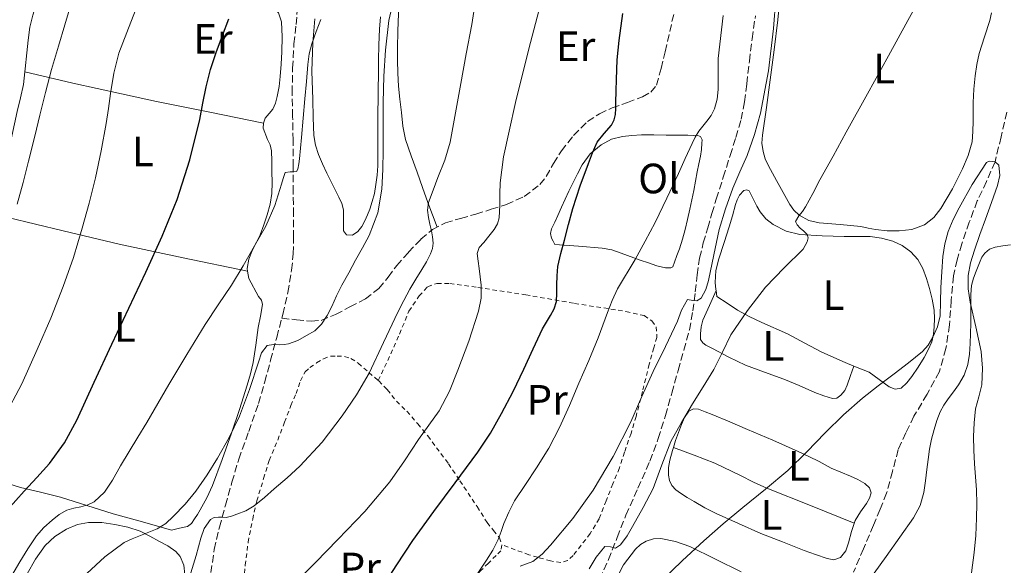
# Model space of a CAD drawing. Units: metres. Extents: x 539788 to 542734, y 4714679 to 4716998.
# Drawn here: x 541878 to 542111, y 4715356 to 4715485 of the extents above; entities that cross this region are included whole.
import ezdxf
from ezdxf.enums import TextEntityAlignment as Align

# ---------------------------------------------------------------- set-up
doc = ezdxf.new("R2010")
doc.units = ezdxf.units.M
doc.header["$MEASUREMENT"] = 0
doc.linetypes.add('DGN Style 2', pattern=[1.7399219301090239, 1.043953158065414, -0.6959687720436097])
doc.linetypes.add('DGN Style 3', pattern=[2.435890702152634, 1.739921930109024, -0.6959687720436097])
for name, color, linetype, lineweight in [('Curva de nivel directora', 30, 'Continuous', 30), ('Curva de nivel intermedia', 30, 'Continuous', 0), ('Etiqueta de uso rústico', 92, 'Continuous', 0), ('Línea de cambio de uso (parcela vista)', 92, 'Continuous', 0), ('Senda', 7, 'DGN Style 3', 0), ('Tela metálica o alambrada', 7, 'DGN Style 2', 0), ('Vaguada', 142, 'DGN Style 3', 13)]:
    doc.layers.add(name, color=color, linetype=linetype, lineweight=lineweight)
doc.styles.add('Style-Arial', font='arial.ttf')

msp = doc.modelspace()

# ---------------------------------------------------------------- linework, layer by layer
at = {"layer": 'Curva de nivel directora', "color": 30, "linetype": 'Continuous', "lineweight": 30, "flags": 128}
for points, elevation in [([(541875.5499999984, 4715369.380000004), (541879.5199999982, 4715373.800000002), (541882.52, 4715377.030000002), (541885.5099999984, 4715380.280000002), (541889.069999999, 4715385.200000001), (541891.9399999991, 4715390.550000002), (541896.0699999996, 4715399.53), (541900.2099999991, 4715408.510000002), (541904.2399999994, 4715416.980000001), (541908.2800000004, 4715425.470000002), (541912.1200000005, 4715433.99), (541915.6399999986, 4715442.670000002), (541918.6299999993, 4715451.99), (541920.9800000007, 4715461.500000001), (541921.7099999995, 4715465.37), (541922.4699999995, 4715469.240000002), (541923.5600000002, 4715473.32), (541924.87, 4715477.340000002), (541926.3299999995, 4715481.32), (541927.8299999994, 4715485.29)], 700.0000000000001), ([(541963.8400000003, 4715350.600000001), (541967.5499999986, 4715356.380000004), (541971.3499999983, 4715362.090000001), (541976.3099999982, 4715368.930000001), (541981.3300000007, 4715375.720000002), (541983.9999999994, 4715379.36), (541986.6599999993, 4715383.000000001), (541989.6299999999, 4715387.449999999), (541992.2899999997, 4715392.09), (541994.9999999988, 4715397.300000002), (541997.5699999993, 4715402.580000001), (541999.7599999997, 4715407.34), (542001.9199999989, 4715412.100000001), (542003.8099999998, 4715415.240000002), (542004.6900000006, 4715416.830000001), (542005.2400000005, 4715418.540000001), (542005.3599999989, 4715420.520000001), (542005.37, 4715422.500000001), (542005.4100000003, 4715424.640000001), (542005.589999999, 4715426.779999999), (542006.2999999998, 4715429.910000001), (542007.1400000004, 4715433), (542008.1100000005, 4715436.76), (542009.1299999995, 4715440.500000001), (542010.8699999986, 4715445.83), (542012.8099999987, 4715451.100000001), (542013.7799999987, 4715453.650000001), (542014.8499999995, 4715456.17), (542016.499999999, 4715458.199999999), (542018.2600000004, 4715460.2), (542018.8700000005, 4715461.410000001), (542019.17, 4715462.699999999), (542019.2399999994, 4715464.109999999), (542019.2899999986, 4715465.530000002), (542019.3499999989, 4715468.250000001), (542019.4099999992, 4715470.970000002), (542019.6199999994, 4715475.58), (542020.0399999995, 4715480.180000001), (542020.909999999, 4715486.57)], 675.0000000000001)]:
    msp.add_lwpolyline(points, dxfattribs=dict(at, elevation=elevation))
at = {"layer": 'Curva de nivel intermedia', "color": 30, "linetype": 'Continuous', "lineweight": 0, "flags": 128}
for points, elevation in [([(542013.0099999999, 4715355.449999998), (542014.5900000001, 4715358.220000001), (542016.6800000002, 4715360.71), (542018.0500000002, 4715360.600000001), (542019.2200000014, 4715360.31), (542020.4000000015, 4715361.060000001), (542021.9300000004, 4715363.210000001), (542023.2500000015, 4715365.42), (542025.7700000005, 4715369.880000001), (542028.1300000009, 4715374.409999999), (542030.1500000014, 4715379.98), (542032.2800000015, 4715385.5), (542034.7900000017, 4715389.98), (542037.4100000013, 4715394.390000001), (542039.9400000017, 4715398.429999999), (542042.4500000017, 4715402.470000001), (542044.47, 4715406.550000001), (542046.4500000004, 4715410.65), (542050.3399999996, 4715416.449999998), (542054.6300000012, 4715421.960000001), (542059.0099999999, 4715426.46), (542063.5300000017, 4715430.92), (542064.5100000006, 4715432.649999999), (542064.6800000005, 4715433.59), (542064.4900000006, 4715434.390000001), (542063.7100000004, 4715435.119999999), (542062.8200000009, 4715435.859999998), (542062.1100000001, 4715436.619999999), (542061.7300000001, 4715437.399999999), (542062.49, 4715438.779999998), (542063.3300000004, 4715439.819999999), (542064.0999999995, 4715440.890000001), (542065.7900000014, 4715444.06), (542067.4800000011, 4715447.24), (542070.5900000003, 4715452.890000001), (542073.7000000017, 4715458.539999999), (542078.7100000008, 4715467.539999999), (542083.7199999997, 4715476.550000001), (542088.2700000006, 4715484.880000001), (542092.8500000006, 4715493.189999999)], 660.0000000000001), ([(541874.820000002, 4715391.27), (541878.9400000015, 4715399.119999999), (541882.6000000006, 4715407.179999999), (541885.79, 4715414.58), (541888.7600000006, 4715422.07), (541891.1299999999, 4715428.930000001), (541893.250000001, 4715435.869999997), (541894.8800000005, 4715441.78), (541896.3400000001, 4715447.739999998), (541897.6900000002, 4715454.119999998), (541898.8700000005, 4715460.54), (541899.4100000013, 4715464.09), (541899.9200000009, 4715467.640000001), (541900.6800000009, 4715472.480000001), (541901.9100000003, 4715477.199999998), (541904.7199999997, 4715484.51), (541907.5400000006, 4715491.819999998)], 705), ([(541918.900000002, 4715354.51), (541920.1200000002, 4715358.59), (541921.2199999999, 4715362.71), (541922.0300000013, 4715364.99), (541923.4900000008, 4715367.069999998), (541924.4299999997, 4715367.55), (541925.430000001, 4715367.67), (541926.3300000017, 4715367.599999999), (541927.2400000015, 4715367.580000001), (541928.510000001, 4715367.88), (541929.7600000005, 4715368.31), (541931.9000000019, 4715369.149999999), (541933.8600000021, 4715370.279999998), (541936.2500000015, 4715372.259999999), (541938.6000000007, 4715374.3), (541941.6400000005, 4715376.949999998), (541944.6400000001, 4715379.659999999), (541949.9000000019, 4715385.349999998), (541954.6000000001, 4715391.56), (541957.9900000008, 4715396.49), (541960.9800000015, 4715401.640000001), (541964.3900000001, 4715408.86), (541967.780000001, 4715416.07), (541969.1800000002, 4715418.8), (541970.6399999998, 4715421.5), (541972.0400000013, 4715423.8), (541973.4600000005, 4715426.09), (541974.52, 4715427.91), (541975.5199999993, 4715429.8), (541975.9900000008, 4715431.050000001), (541976.1300000015, 4715432.350000001), (541975.9800000018, 4715433.81), (541975.7200000003, 4715435.269999999), (541975.3499999993, 4715436.82), (541975.0000000006, 4715438.36), (541974.7800000015, 4715440.139999999), (541975.0099999995, 4715441.9), (541976.1100000015, 4715444.869999999), (541977.2400000002, 4715447.83), (541978.8499999996, 4715451.95), (541980.1300000004, 4715456.149999999), (541981.4100000011, 4715463.09), (541982.6800000007, 4715470.029999998), (541983.9600000014, 4715476.99), (541985.24, 4715483.96), (541986.2999999995, 4715490.690000001)], 685.0000000000001), ([(541936.9199999998, 4715408.189999999), (541938.3800000016, 4715408.410000001), (541939.8600000013, 4715408.300000002), (541940.9299999997, 4715408.399999999), (541941.9900000015, 4715408.569999999), (541944.1799999997, 4715409.359999998), (541946.2400000005, 4715410.489999999), (541948.1500000015, 4715411.660000001), (541949.7600000009, 4715413.179999999), (541951.0799999997, 4715415.219999999), (541952.1799999994, 4715417.350000001), (541953.3300000005, 4715419.88), (541954.5300000008, 4715422.380000001), (541956.1700000014, 4715425.34), (541957.8099999998, 4715428.3), (541959.4200000013, 4715431.23), (541961.0100000006, 4715434.17), (541963.0800000003, 4715439.470000001), (541964.0000000013, 4715445.079999999), (541964.2500000016, 4715449.690000001), (541964.3400000011, 4715454.300000002), (541964.3299999998, 4715459.920000001), (541964.3200000009, 4715465.550000001), (541964.5100000009, 4715471.729999999), (541964.8500000007, 4715477.909999999), (541965.670000001, 4715484.91), (541967.2500000012, 4715491.83)], 690), ([(541996.7100000009, 4715356.09), (541998.1900000006, 4715356.600000001), (541999.6500000001, 4715357.189999999), (542001.8899999998, 4715358.929999999), (542003.8300000001, 4715361.029999999), (542009.1500000019, 4715367.349999999), (542013.9400000019, 4715374.019999998), (542018.6500000014, 4715381.96), (542022.8400000002, 4715390.149999999), (542025.4500000009, 4715396.100000001), (542028.0999999995, 4715402.019999999), (542030.9699999995, 4715407.960000002), (542033.8500000007, 4715413.9), (542034.8099999996, 4715416.520000001), (542036.1999999998, 4715419.029999998), (542037.4500000017, 4715418.789999999), (542038.4400000017, 4715418.710000001), (542039.4000000006, 4715419.350000001), (542040.5000000003, 4715421.390000001), (542041.1700000009, 4715423.529999999), (542042.3900000014, 4715429.550000001), (542043.7000000011, 4715435.529999998), (542045.2000000009, 4715440.460000001), (542046.9000000019, 4715445.32), (542048.6000000007, 4715449.17), (542050.3100000005, 4715453.019999999), (542052.0600000006, 4715457.969999999), (542053.4100000007, 4715463.05), (542055.2999999995, 4715472.980000001), (542056.5199999999, 4715482.980000001), (542057.0700000019, 4715490.17)], 665), ([(541877.8600000018, 4715441.5), (541879.2499999999, 4715446.619999999), (541880.5599999997, 4715451.710000001), (541882.0400000017, 4715457.599999998), (541883.2000000017, 4715462.560000001), (541884.5499999997, 4715467.92), (541885.940000002, 4715473.359999998), (541887.5900000016, 4715478.83), (541889.1400000006, 4715483.869999998), (541890.8400000016, 4715489.710000001)], 710.0000000000001), ([(541889.5700000019, 4715369.289999999), (541891.2199999993, 4715369.74), (541892.88, 4715370.109999998), (541894.5200000006, 4715370.569999999), (541896.0800000008, 4715371.26), (541898.5199999994, 4715373.56), (541900.3400000011, 4715376.359999998), (541902.3000000013, 4715379.749999999), (541904.2800000017, 4715383.109999998), (541906.3700000016, 4715386.529999998), (541908.4500000003, 4715389.959999999), (541911.0800000011, 4715394.460000001), (541913.7000000008, 4715398.949999999), (541917.9600000011, 4715406.07), (541922.2900000005, 4715413.130000002), (541925.3700000006, 4715417.77), (541928.4800000021, 4715422.390000001), (541931.2600000004, 4715426.989999999), (541933.9200000003, 4715431.659999999), (541936.5599999999, 4715436.349999999), (541938.7400000015, 4715441.239999999), (541939.5400000017, 4715443.74), (541940.3100000005, 4715446.25), (541940.6700000004, 4715447.619999998), (541941.1900000012, 4715448.970000001), (541942.3600000002, 4715449.189999999), (541943.2400000009, 4715449.189999999), (541943.8100000009, 4715449.23), (541944.1500000006, 4715449.8), (541944.4099999999, 4715451.029999999), (541944.5799999997, 4715452.27), (541944.8100000002, 4715454.769999999), (541945.0300000013, 4715457.27), (541945.4300000013, 4715461.850000001), (541945.8300000015, 4715466.430000001), (541946.1700000013, 4715470.470000001), (541946.4999999999, 4715474.519999999), (541946.8500000007, 4715477), (541947.49, 4715479.42), (541948.5200000004, 4715482.279999999), (541949.6100000012, 4715485.109999998)], 695), ([(541942.9500000003, 4715351.53), (541948.3300000004, 4715356.900000001), (541953.6400000012, 4715362.349999998), (541959.9600000001, 4715368.989999999), (541965.9100000003, 4715375.960000001), (541969.3500000001, 4715380.939999999), (541972.6800000005, 4715385.989999999), (541975.1300000002, 4715389.32), (541977.5399999998, 4715392.699999999), (541979.9699999995, 4715397.409999999), (541981.9600000009, 4715402.359999998), (541984.5800000005, 4715409.189999999), (541986.8200000002, 4715416.23), (541987.4700000007, 4715419.34), (541987.4900000008, 4715422.439999999), (541987.2400000005, 4715424.380000001), (541986.9800000011, 4715426.33), (541986.7300000008, 4715428.109999999), (541986.5000000006, 4715429.899999999), (541987.0100000004, 4715431.27), (541988.0700000019, 4715432.499999999), (541989.3100000002, 4715434.010000001), (541990.5300000006, 4715435.539999999), (541991.3399999997, 4715436.849999999), (541991.750000001, 4715438.279999999), (541991.8000000002, 4715439.779999999), (541991.8499999995, 4715441.289999999), (541991.9099999997, 4715443.939999999), (541991.9900000002, 4715446.579999999), (541992.7600000014, 4715452.71), (541994.0900000012, 4715458.779999998), (541995.5799999998, 4715465.5), (541997.1900000015, 4715472.189999999), (541999.1500000017, 4715479.699999999), (542001.1100000021, 4715487.21)], 680), ([(541984.5200000004, 4715351.289999999), (541988.7600000004, 4715357.48), (541990.22, 4715359.850000001), (541991.4900000017, 4715362.33), (541992.16, 4715364.230000001), (541992.7900000004, 4715366.15), (541993.9700000006, 4715368.849999998), (541995.3300000018, 4715371.460000001), (541997.9300000013, 4715375.38), (542000.550000001, 4715379.269999999), (542003.4299999998, 4715383.940000001), (542005.9900000015, 4715388.779999999), (542008.3000000003, 4715394.029999999), (542010.5600000002, 4715399.3), (542012.8600000001, 4715404.640000001), (542015.1199999999, 4715409.989999999), (542016.2400000019, 4715412.98), (542017.3200000015, 4715415.99), (542018.4300000002, 4715418.8), (542019.7000000019, 4715421.539999999), (542023.8100000003, 4715428.500000001), (542026.230000001, 4715432.819999999), (542028.530000001, 4715437.189999999), (542031.3099999992, 4715442.980000001), (542034.0400000006, 4715448.789999999), (542035.6600000013, 4715452.33), (542037.2900000006, 4715455.859999999), (542038.0400000017, 4715457.350000001), (542038.890000001, 4715458.789999999), (542039.7900000018, 4715459.970000001), (542040.7400000017, 4715461.109999999), (542041.7600000009, 4715462.5), (542042.6100000005, 4715464.02), (542043.2400000007, 4715466.289999999), (542043.4300000007, 4715468.62), (542043.4100000005, 4715472.27), (542043.4500000008, 4715475.909999999), (542044.5999999996, 4715486.05)], 670.0000000000001), ([(542103.2999999999, 4715354.519999999), (542103.9300000003, 4715359.269999998), (542104.2800000012, 4715363.32), (542104.4900000013, 4715367.369999998), (542104.5499999995, 4715370.739999999), (542104.4900000013, 4715374.099999999), (542104.240000001, 4715377.149999999), (542103.9700000006, 4715380.199999998), (542103.8299999997, 4715383.449999998), (542103.7699999993, 4715386.689999999), (542103.9100000003, 4715389.939999999), (542104.260000001, 4715393.17), (542104.9900000021, 4715396.029999998), (542105.7200000007, 4715398.869999999), (542105.9000000019, 4715402.789999999), (542105.5599999997, 4715406.71), (542104.3000000013, 4715412.56), (542103.0000000005, 4715418.409999999), (542102.5300000011, 4715421.529999999), (542102.4999999999, 4715424.66), (542103.0899999999, 4715427.699999998), (542104.0100000007, 4715430.680000001), (542105.2900000016, 4715434.33), (542106.5800000012, 4715437.970000001), (542108.0000000006, 4715441.939999999), (542109.4300000012, 4715445.91), (542109.9899999999, 4715448.32), (542109.7700000008, 4715450.74), (542108.85, 4715451.560000001), (542107.4900000009, 4715451.710000001), (542106.8400000005, 4715451.330000001), (542103.4200000007, 4715446.189999999), (542100.3400000005, 4715440.680000001), (542098.9600000015, 4715437.939999999), (542097.7700000001, 4715435.11), (542096.97, 4715432.180000001), (542096.5300000019, 4715429.189999999), (542096.2500000002, 4715425.529999998), (542096.0400000003, 4715421.86), (542095.9700000008, 4715418.5), (542095.8800000014, 4715415.13), (542095.2700000012, 4715412.550000001), (542094.1200000001, 4715410.09), (542093.0899999996, 4715408.259999999), (542091.7500000009, 4715406.73), (542088.4100000014, 4715404.060000001), (542085.0300000019, 4715401.449999998), (542081.27, 4715398.619999998), (542077.5400000018, 4715395.749999999), (542073.0300000012, 4715391.77), (542068.7100000005, 4715387.57), (542064.360000001, 4715383.050000001), (542059.8900000005, 4715378.649999999), (542054.62, 4715374.269999999)], 655), ([(541894.3500000008, 4715354.359999999), (541898.5500000007, 4715358.279999998), (541903.1600000019, 4715361.66), (541905.0500000007, 4715362.55), (541906.9800000017, 4715363.32), (541908.940000002, 4715364.069999999), (541910.9, 4715364.840000001), (541912.9400000008, 4715366.13), (541914.7400000001, 4715367.769999999), (541917.5600000009, 4715370.679999999), (541920.1000000001, 4715373.800000002), (541922.7199999997, 4715377.619999999), (541925.1600000005, 4715381.56), (541927.9000000008, 4715386.439999999), (541930.3900000008, 4715391.449999998), (541932.7199999999, 4715397.800000001), (541934.85, 4715404.249999999), (541935.5400000007, 4715406.439999999), (541936.9199999998, 4715408.189999999)], 690), ([(542054.62, 4715374.269999999), (542049.3000000003, 4715369.939999999), (542044.6300000009, 4715366.060000001), (542040.0500000011, 4715362.069999998), (542035.0300000008, 4715357.369999998), (542030.0399999997, 4715352.63)], 655), ([(541876.0500000013, 4715352.949999999), (541878.4699999999, 4715357.050000001), (541880.4099999999, 4715360.17), (541882.4300000005, 4715363.24), (541884.1600000006, 4715365.210000002), (541886.1500000021, 4715366.949999998), (541887.7700000004, 4715368.27), (541889.5700000019, 4715369.289999999)], 695)]:
    msp.add_lwpolyline(points, dxfattribs=dict(at, elevation=elevation))
at = {"layer": 'Línea de cambio de uso (parcela vista)', "color": 92, "linetype": 'Continuous', "lineweight": 0, "extrusion": (0.3489160012442163, -0.08263803428426257, 0.9335033901199176), "elevation": -199942.0937441884, "flags": 128}
msp.add_lwpolyline([(4713418.568232258, 522518.7233570578), (4713418.568232257, 522518.7149904573)], dxfattribs=at)
at = {"layer": 'Línea de cambio de uso (parcela vista)', "color": 92, "linetype": 'Continuous', "lineweight": 0, "extrusion": (-0.1779308738963057, -0.9767389181723588, 0.1196732628534345), "elevation": -4702117.637813892, "flags": 128}
msp.add_lwpolyline([(-311995.4130677434, 567508.4225011703), (-311983.7949172108, 567503.932330629), (-311972.0401947845, 567499.9345007204), (-311963.5904594512, 567497.9599217126), (-311950.7141945034, 567495.7239655176), (-311937.8200455589, 567493.5888969664)], dxfattribs=at)
at = {"layer": 'Línea de cambio de uso (parcela vista)', "color": 92, "linetype": 'Continuous', "lineweight": 0, "extrusion": (-0.1089538960661831, -0.9316928250225401, 0.3465220459559795), "elevation": -4452133.387606094, "flags": 128}
msp.add_lwpolyline([(-9434.132296872907, 1645402.736803255), (-9449.580983710708, 1645406.669882199), (-9464.953947162023, 1645410.869702844), (-9478.435764767346, 1645415.36694397), (-9491.83687599958, 1645420.101700542)], dxfattribs=at)
at = {"layer": 'Línea de cambio de uso (parcela vista)', "color": 92, "linetype": 'Continuous', "lineweight": 0, "extrusion": (0.2172409868614815, -0.04546904174483765, 0.97505841869616), "elevation": -95999.0853321514, "flags": 128}
msp.add_lwpolyline([(4726436.454578802, 424868.7891103446), (4726436.454578803, 424868.7936158968)], dxfattribs=at)
at = {"layer": 'Línea de cambio de uso (parcela vista)', "color": 92, "linetype": 'Continuous', "lineweight": 0, "extrusion": (0.3564407614125286, 0.0943435635624615, 0.9295425087740703), "elevation": 638682.1219754282, "flags": 128}
msp.add_lwpolyline([(4419788.396397192, -1608255.748781247), (4419786.599478898, -1608255.564628157), (4419781.930887401, -1608256.839325542)], dxfattribs=at)
at = {"layer": 'Línea de cambio de uso (parcela vista)', "color": 92, "linetype": 'Continuous', "lineweight": 0, "extrusion": (0.2649250692795125, -0.09840075074293538, 0.95923511190973), "elevation": -319766.1089507633, "flags": 128}
msp.add_lwpolyline([(4609048.722695923, 1087688.730697781), (4609048.722695924, 1087688.726805481)], dxfattribs=at)
at = {"layer": 'Línea de cambio de uso (parcela vista)', "color": 92, "linetype": 'Continuous', "lineweight": 0}
for points in [[(541879.6875999998, 4715472.7382, 712.172000000006), (541879.7800000003, 4715473.5, 712.25), (541880.1500000004, 4715477.230000001, 712.679999999993), (541880.4900000002, 4715480.25, 712.9700000000012), (541880.8700000001, 4715483.279999999, 713.0500000000029), (541881.5700000003, 4715486.140000001, 712.75), (541882.4500000002, 4715488.970000001, 712.3800000000047), (541883.0700000003, 4715492.350000001, 712.1300000000047), (541883.8899999997, 4715495.720000001, 711.8399999999965), (541884.5599999996, 4715496.77, 711.6499999999943), (541886.1100000005, 4715497.859999999, 711.2700000000042), (541887.3674, 4715498.244200001, 710.9486999999937)], [(542107.9900000002, 4715486.730000001, 657.7299999999959), (542107.5899999999, 4715484.890000001, 657.4799999999959), (542106.3600000005, 4715481.01, 657.3800000000047), (542105.1100000005, 4715477.130000001, 657.5200000000041), (542104.5199999996, 4715474.49, 657.6699999999983), (542104.1200000001, 4715471.810000001, 657.8000000000029), (542103.8300000001, 4715468.680000001, 657.8399999999965), (542103.6900000004, 4715465.539999999, 657.8000000000029), (542103.6799999997, 4715463.33, 657.7400000000052), (542103.6900000004, 4715461.109999999, 657.6600000000036), (542103.6299999999, 4715458.67, 657.570000000007), (542103.4299999997, 4715456.230000001, 657.4700000000012), (542102.5300000003, 4715453, 657.2400000000052), (542101.1600000003, 4715449.890000001, 657.0399999999936), (542098.7999999998, 4715445.130000001, 656.9199999999983), (542096.0700000003, 4715440.529999999, 656.8800000000047), (542094.3899999997, 4715438.350000001, 656.8600000000006), (542092.1699999999, 4715436.630000001, 656.8800000000047), (542089.2000000002, 4715435.539999999, 657.0099999999948), (542086.1699999999, 4715435.24, 657.1999999999971), (542083.3899999997, 4715435.24, 657.3300000000017), (542080.6500000004, 4715435.529999999, 657.6100000000006), (542078.9000000004, 4715435.880000001, 657.9199999999983), (542077.1600000003, 4715436.230000001, 658.2400000000052), (542072.25, 4715436.689999999, 658.5399999999936), (542067.3300000001, 4715437.140000001, 658.8399999999965), (542064.8300000001, 4715437.710000001, 659.5500000000029), (542062.5800000001, 4715438.970000001, 660.4600000000064), (542061.3600000005, 4715440.09, 660.8000000000029), (542060.4100000003, 4715441.42, 661.1499999999943), (542058.8099999996, 4715444.26, 661.8600000000006), (542057.2400000002, 4715447.109999999, 662.570000000007), (542056.2699999996, 4715448.850000001, 663.070000000007), (542055.3200000003, 4715450.600000001, 663.5800000000017), (542054.5700000003, 4715452.230000001, 664), (542054.0499999998, 4715453.99, 664.2200000000012), (542053.7999999998, 4715455.91, 664.2299999999959), (542053.8899999997, 4715457.83, 664.2200000000012), (542054.8399999999, 4715464.359999999, 664.1600000000036), (542055.7699999996, 4715470.890000001, 664.1100000000006), (542056.6799999997, 4715477.960000001, 664.0099999999948), (542057.54, 4715485.050000001, 663.9499999999971), (542058.1200000001, 4715490.74, 664.1699999999983)], [(541938.9364999998, 4715487.442100001, 698.5913), (541939.6100000005, 4715486.710000001, 698.4700000000012), (541940.3099999996, 4715484.57, 698.1900000000023), (541940.4800000004, 4715481.039999999, 697.9400000000023), (541940.4000000004, 4715477.51, 697.7899999999936), (541940.2400000002, 4715474.59, 697.7400000000052), (541940.0199999996, 4715471.66, 697.7200000000012), (541939.7100000001, 4715469.279999999, 697.75), (541939.2800000003, 4715466.91, 697.7899999999936), (541938.8499999996, 4715465.380000001, 697.6199999999953), (541938.2300000004, 4715463.930000001, 697.4199999999983), (541937.3700000001, 4715462.9, 697.570000000007), (541936.4699999997, 4715461.850000001, 697.679999999993), (541936.0300000003, 4715460.67, 697.4400000000023)], [(541977.0999999996, 4715436.130000001, 684.4600000000064), (541976, 4715439.02, 684.7400000000052), (541974.9000000004, 4715441.9, 685.0200000000041), (541973.5899999999, 4715445.480000001, 685.3800000000047), (541972.3200000003, 4715449.08, 685.7700000000041), (541970.9299999997, 4715452.930000001, 686.320000000007), (541969.5999999996, 4715456.810000001, 686.9100000000036), (541968.9900000002, 4715459.980000001, 687.1199999999953), (541968.6600000003, 4715463.210000001, 687.320000000007), (541968.2800000003, 4715466.300000001, 687.8699999999953), (541967.9699999997, 4715469.42, 688.3800000000047), (541967.8099999996, 4715472.460000001, 688.6199999999953), (541967.7300000004, 4715475.51, 688.8000000000029), (541967.7199999997, 4715478.789999999, 688.9499999999971), (541967.75, 4715482.060000001, 689.0800000000017), (541967.8499999996, 4715484.789999999, 689.1699999999983), (541968.0199999996, 4715487.529999999, 689.2400000000052)], [(541963.6799999997, 4715485.730000001, 692.8800000000047), (541963.4299999997, 4715482.810000001, 692.6000000000058), (541963.2599999999, 4715479.180000001, 692.179999999993), (541963.2199999997, 4715475.550000001, 691.7700000000041), (541963.2000000002, 4715472.140000001, 691.4499999999971), (541963.1699999999, 4715468.730000001, 691.1300000000047), (541963.1200000001, 4715466.119999999, 690.8899999999994), (541963.0899999999, 4715463.51, 690.6699999999983), (541963.0899999999, 4715460.300000001, 690.529999999999), (541963.0899999999, 4715457.08, 690.4400000000023), (541963.0899999999, 4715454.890000001, 690.2599999999948), (541963.0899999999, 4715452.699999999, 690.0800000000017), (541963.0199999996, 4715450.550000001, 690), (541962.8700000001, 4715448.390000001, 690.029999999999), (541962.6200000001, 4715446.210000001, 690.1199999999953), (541962.2300000004, 4715444.039999999, 690.2400000000052), (541961.7400000002, 4715442.189999999, 690.3099999999977), (541961.1399999997, 4715440.380000001, 690.4799999999959), (541960.5899999999, 4715438.980000001, 690.7299999999959), (541959.9900000002, 4715437.609999999, 691), (541959.2599999999, 4715436.289999999, 691.279999999999), (541958.3399999999, 4715435.07, 691.5500000000029), (541957.0499999998, 4715434.199999999, 691.6100000000006), (541955.6500000004, 4715434.27, 691.5599999999977), (541954.9500000002, 4715435.24, 691.5500000000029), (541954.9500000002, 4715436.33, 691.4499999999971), (541954.9500000002, 4715437.42, 691.3399999999965), (541954.9600000001, 4715438.82, 691.2700000000041), (541954.9600000001, 4715440.220000001, 691.2400000000052), (541954.5700000003, 4715441.720000001, 691.2700000000041), (541953.8399999999, 4715443.16, 691.320000000007), (541952.4400000004, 4715446.029999999, 691.4900000000052), (541951.04, 4715448.869999999, 691.7700000000041), (541950, 4715451.050000001, 692.3699999999953), (541949.0099999999, 4715453.24, 693), (541948.2999999998, 4715455.430000001, 693.3099999999977), (541947.9600000001, 4715457.720000001, 693.5200000000041), (541947.7599999999, 4715461.99, 693.6900000000023), (541947.6699999999, 4715466.27, 693.8800000000047), (541947.5, 4715472.960000001, 694.2700000000041), (541947.6699999999, 4715479.630000001, 694.8000000000029), (541948.2000000002, 4715485.310000001, 695.3600000000006)], [(541875.6405999997, 4715438.4099, 710.511599999998), (541875.6699999999, 4715438.880000001, 710.570000000007), (541874.9299999997, 4715441.09, 710.8800000000047), (541874.29, 4715443.32, 711.0800000000019), (541874.5999999996, 4715446.970000001, 711.1199999999953), (541875.1600000003, 4715450.619999999, 711.1300000000047), (541875.8499999996, 4715454.109999999, 711.1600000000036), (541876.5599999996, 4715457.600000001, 711.1999999999972), (541877.1900000004, 4715460.52, 711.3000000000029), (541877.8300000001, 4715463.439999999, 711.4700000000012), (541878.6299999999, 4715466.609999999, 711.6499999999943), (541879.3300000001, 4715469.789999999, 711.8699999999953), (541879.6875999998, 4715472.7382, 712.172000000006)], [(541936.0300000003, 4715460.67, 697.4400000000023), (541935.9600000001, 4715459.480000001, 697.1999999999971), (541937.0199999996, 4715456.83, 696.8600000000006), (541937.6600000003, 4715455.5, 696.7299999999959), (541937.9699999997, 4715454.119999999, 696.6399999999994), (541938.0300000003, 4715451.699999999, 696.6999999999971), (541938.0499999998, 4715449.27, 696.75), (541938.0599999996, 4715446.65, 696.3399999999965), (541937.9900000002, 4715444.029999999, 695.929999999993), (541937.5899999999, 4715441.52, 695.820000000007), (541936.9000000004, 4715439.029999999, 695.7100000000064), (541936.1500000004, 4715436.630000001, 695.4600000000064), (541935.2800000003, 4715434.300000001, 695.2100000000064), (541934.4000000004, 4715432.52, 695.2599999999948), (541933.4600000001, 4715430.75, 695.320000000007), (541932.5899999999, 4715428.539999999, 694.7899999999936), (541932.1600000003, 4715426.310000001, 694.1999999999971), (541932.2556999996, 4715425.730900001, 694.222099999999)], [(542037.5899999999, 4715457.77, 670.1399999999994), (542038.4400000004, 4715457.810000001, 669.929999999993), (542039.29, 4715457.51, 669.7200000000012), (542039.6600000003, 4715456.74, 669.529999999999), (542039.6100000005, 4715455.9, 669.3999999999943), (542039.5099999999, 4715454.4, 669.3399999999965), (542039.2999999998, 4715452.9, 669.2899999999936), (542038.8899999997, 4715451.039999999, 669.179999999993), (542038.4900000002, 4715449.180000001, 669.0800000000017), (542038.0800000001, 4715446.960000001, 669.0200000000041), (542037.6699999999, 4715444.74, 668.9700000000012), (542037.2199999997, 4715442.550000001, 668.9499999999971), (542036.7599999999, 4715440.359999999, 668.9199999999983), (542036.2199999997, 4715437.930000001, 668.8000000000029), (542035.6399999997, 4715435.51, 668.5899999999965), (542035.0199999996, 4715433.230000001, 668.1999999999971), (542034.29, 4715430.980000001, 667.9199999999983), (542033.7199999997, 4715429.42, 667.9199999999983), (542033.1399999997, 4715427.850000001, 667.9199999999983), (542032.7400000002, 4715426.730000001, 667.9199999999983), (542032.2300000004, 4715426.470000001, 667.9199999999983), (542031.0300000003, 4715426.49, 668.0800000000017), (542029.9800000004, 4715426.720000001, 668.2299999999959), (542028.9500000002, 4715427, 668.4100000000036), (542027, 4715427.640000001, 668.8699999999953), (542025.0499999998, 4715428.279999999, 669.3600000000006), (542020.5599999996, 4715429.980000001, 670.3999999999943), (542018.2999999998, 4715430.710000001, 670.9600000000064), (542016.0099999999, 4715431.130000001, 671.6100000000006), (542010.4500000002, 4715431.58, 673.320000000007), (542004.8899999997, 4715432.039999999, 675.0399999999936), (542004.4900000002, 4715432.779999999, 675.1000000000058), (542004.0999999996, 4715433.529999999, 675.1600000000036), (542003.8600000005, 4715434.619999999, 675.2200000000012), (542004.0999999996, 4715435.74, 675.2299999999959), (542004.8399999999, 4715437.310000001, 675.1300000000047), (542005.5700000003, 4715438.890000001, 675.0200000000041), (542006.4199999999, 4715440.810000001, 675), (542007.29, 4715442.730000001, 674.9700000000012), (542008.1900000004, 4715444.609999999, 674.8800000000047), (542009.1100000005, 4715446.49, 674.8000000000029), (542010.2000000002, 4715448.66, 674.7299999999959), (542011.3499999996, 4715450.810000001, 674.6699999999983), (542013.2400000002, 4715453.41, 674.4900000000052), (542015.7999999998, 4715455.539999999, 674.2700000000041), (542018.2599999999, 4715456.84, 674.0800000000017), (542020.8399999999, 4715457.51, 673.7400000000052), (542023.0800000001, 4715457.779999999, 673.2599999999948), (542025.3300000001, 4715457.880000001, 672.75), (542028.2400000002, 4715457.869999999, 672.1499999999943), (542031.1399999997, 4715457.850000001, 671.5599999999977), (542033.0899999999, 4715457.83, 671.2299999999959), (542035.0099999999, 4715457.82, 670.8800000000047), (542036.2999999998, 4715457.800000001, 670.5200000000041), (542037.5899999999, 4715457.77, 670.1399999999994)], [(542042.9594999999, 4715421.1193, 663.4976000000024), (542042.9299999997, 4715421.350000001, 663.5200000000041), (542042.7300000004, 4715423, 663.679999999993), (542042.8700000001, 4715425.83, 663.7599999999948), (542043.6100000005, 4715428.66, 663.7899999999936), (542044.8399999999, 4715432.460000001, 664.0399999999936), (542046.0700000003, 4715436.180000001, 664.279999999999), (542046.8099999996, 4715438.800000001, 664.3699999999953), (542047.54, 4715441.430000001, 664.4400000000023), (542047.9699999997, 4715442.57, 664.5399999999936), (542048.5199999996, 4715443.67, 664.6499999999943), (542049.54, 4715444.789999999, 664.6499999999943), (542050.2000000002, 4715444.949999999, 664.5800000000017), (542050.7699999996, 4715444.65, 664.4799999999959), (542051.3300000001, 4715443.550000001, 664.25), (542051.8600000005, 4715442.460000001, 664.029999999999), (542052.5899999999, 4715441.07, 663.7299999999959), (542053.3499999996, 4715439.689999999, 663.3999999999943), (542054.6900000004, 4715438.039999999, 662.7299999999959), (542056.4400000004, 4715436.76, 662.0099999999948), (542059.4900000002, 4715435.189999999, 661.1699999999983), (542062.7599999999, 4715434.390000001, 660.4600000000064), (542067.9900000002, 4715434.08, 659.5399999999936), (542073.25, 4715433.91, 658.75), (542076.29, 4715433.890000001, 658.3500000000058), (542079.3300000001, 4715433.859999999, 658.0399999999936), (542082.0199999996, 4715433.51, 657.8699999999953), (542084.6799999997, 4715432.76, 657.6900000000023), (542086.9299999997, 4715431.77, 657.4900000000052), (542088.9500000002, 4715430.289999999, 657.2899999999936), (542090.6100000005, 4715428.439999999, 657.0899999999965), (542091.7999999998, 4715426.33, 656.8899999999994), (542092.6799999997, 4715424.01, 656.6499999999943), (542093.3799999999, 4715421.640000001, 656.4100000000036), (542094.0099999999, 4715419.09, 656.2599999999948), (542094.4699999997, 4715416.52, 656.1399999999994), (542094.5800000001, 4715414.539999999, 656.0099999999948), (542094.4900000002, 4715412.57, 655.8500000000058), (542094.3099999996, 4715410.800000001, 655.6000000000058), (542093.8899999997, 4715409.060000001, 655.3999999999943), (542093.0599999996, 4715407.16, 655.3500000000058), (542092.0700000003, 4715405.350000001, 655.3099999999977), (542090.6900000004, 4715403.08, 655.2299999999959), (542089.2199999997, 4715400.850000001, 655.1600000000036), (542088.0499999998, 4715399.359999999, 655.1499999999943), (542086.6500000004, 4715398.119999999, 655.1499999999943), (542085.25, 4715397.869999999, 655.0899999999965), (542083.8300000001, 4715398.369999999, 655.0200000000041), (542081.4800000004, 4715400.16, 654.9900000000052), (542079.0800000001, 4715401.83, 655.0200000000041), (542075.4802999999, 4715403.320599999, 655.1100000000006)], [(542078.9100000003, 4715352.480000001, 651.6199999999953), (542083.1100000005, 4715358.34, 652.1600000000036), (542086.3499999996, 4715362.92, 652.6499999999943), (542089.5700000003, 4715367.51, 653.1600000000036), (542091.1600000003, 4715370.359999999, 653.5500000000029), (542092.0499999998, 4715373.49, 653.8699999999953), (542092.4000000004, 4715376.189999999, 653.9400000000023), (542092.7400000002, 4715378.890000001, 653.9499999999971), (542093.0599999996, 4715381.279999999, 653.9600000000064), (542093.4000000004, 4715383.67, 653.9600000000064), (542093.8600000005, 4715386.02, 653.9700000000012), (542094.4500000002, 4715388.34, 653.9799999999959), (542095.0800000001, 4715390.470000001, 654), (542095.9100000003, 4715392.529999999, 654.0399999999936), (542096.7800000003, 4715394.09, 654.070000000007), (542097.7699999996, 4715395.57, 654.1199999999953), (542099, 4715397.220000001, 654.2899999999936), (542100.2300000004, 4715398.869999999, 654.4900000000052), (542101.5899999999, 4715401.15, 654.6999999999971), (542102.4500000002, 4715403.640000001, 654.8800000000047), (542102.79, 4715406.130000001, 654.9499999999971), (542102.9500000002, 4715408.630000001, 655), (542103.0499999998, 4715410.970000001, 655.1699999999983), (542103.1100000005, 4715413.32, 655.3099999999977), (542103.1200000001, 4715415.689999999, 655.3300000000017), (542103.1100000005, 4715418.07, 655.3399999999965), (542103.1200000001, 4715420.210000001, 655.3699999999953), (542103.3200000003, 4715422.34, 655.3999999999943), (542103.7999999998, 4715424.050000001, 655.4600000000064), (542104.4100000003, 4715425.699999999, 655.6300000000047), (542104.8399999999, 4715426.890000001, 655.8699999999953), (542105.2999999998, 4715428.050000001, 656.1199999999953), (542105.7599999999, 4715429.039999999, 656.320000000007), (542106.4100000003, 4715429.960000001, 656.5099999999948), (542107.5599999996, 4715430.9, 656.679999999993), (542108.8899999997, 4715431.380000001, 656.8399999999965), (542110.6900000004, 4715431.66, 657.2599999999948), (542112.5, 4715431.939999999, 657.6600000000036)], [(542075.4802999999, 4715403.320599999, 655.1100000000006), (542074.6900000004, 4715401.060000001, 655.2899999999936), (542073.9100000003, 4715398.789999999, 655.4700000000012), (542073.3700000001, 4715397.560000001, 655.529999999999), (542072.4400000004, 4715396.439999999, 655.5599999999977), (542071.4699999997, 4715395.74, 655.5599999999977), (542070.4699999997, 4715395.609999999, 655.5599999999977), (542068.3700000001, 4715396.279999999, 655.6699999999983), (542066.29, 4715397.100000001, 655.8399999999965), (542062.6200000001, 4715398.680000001, 656.2100000000064), (542058.9500000002, 4715400.230000001, 656.8300000000017), (542054.4199999999, 4715401.869999999, 658.0099999999948), (542049.8899999997, 4715403.5, 659.3699999999953), (542045.9400000004, 4715405.380000001, 660.6900000000023), (542042.1299999999, 4715407.460000001, 662.0599999999977), (542040.5499999998, 4715408.27, 662.9600000000064), (542039.8499999996, 4715408.789999999, 663.3899999999994), (542039.29, 4715409.539999999, 663.5800000000017), (542039.2400000002, 4715410.939999999, 663.5800000000017), (542039.4100000003, 4715412.57, 663.570000000007), (542039.8099999996, 4715414.15, 663.5599999999977), (542041.3899999997, 4715417.630000001, 663.529999999999), (542042.9594999999, 4715421.1193, 663.4900000000052)], [(542075.4802999999, 4715403.320599999, 655.1100000000006), (542073.4800000004, 4715404.15, 655.1600000000036), (542067.9600000001, 4715406.57, 655.8399999999965), (542063.8899999997, 4715408.74, 656.8500000000058), (542059.8300000001, 4715410.9, 657.9499999999971), (542053.7800000003, 4715413.600000001, 659.3500000000058), (542050.79, 4715414.970000001, 660.1399999999994), (542048.0099999999, 4715416.539999999, 661.1600000000036), (542045.5700000003, 4715418.119999999, 662.2599999999948), (542043.1399999997, 4715419.699999999, 663.3600000000006), (542042.9594999999, 4715421.1193, 663.4976000000024)], [(541934.8899999997, 4715419.74, 693.820000000007), (541935.5700000003, 4715418.869999999, 693.5399999999936), (541935.7999999998, 4715417.869999999, 693.3399999999965), (541935.3399999999, 4715415.119999999, 693.1000000000058), (541934.7999999998, 4715412.380000001, 692.8399999999965), (541934.2300000004, 4715408.26, 692.179999999993), (541933.5899999999, 4715404.15, 691.5500000000029), (541932.9800000004, 4715401.439999999, 691.2200000000012), (541932.2100000001, 4715398.76, 691), (541930.3799999999, 4715393.09, 690.7400000000052), (541928.4699999997, 4715387.449999999, 690.4799999999959), (541926.29, 4715381.26, 690.1600000000036), (541923.9900000002, 4715375.109999999, 689.8399999999965), (541922.6500000004, 4715372.189999999, 689.779999999999), (541921.1100000005, 4715369.350000001, 689.7400000000052), (541920.4400000004, 4715368.27, 689.570000000007), (541919.7199999997, 4715367.230000001, 689.3899999999994), (541919.0099999999, 4715366.16, 689.3699999999953), (541918.0700000003, 4715365.449999999, 689.3399999999965), (541916.2000000002, 4715365.029999999, 689.2100000000064), (541914.3200000003, 4715364.600000001, 689.0800000000017)], [(542032.8635, 4715384.0987, 660.0371000000014), (542033.3600000005, 4715385.699999999, 660.1699999999983), (542034.0700000003, 4715387.630000001, 660.1900000000023), (542034.8200000003, 4715389.539999999, 660.1699999999983), (542035.4800000004, 4715391.130000001, 660.1699999999983), (542036.5199999996, 4715392.619999999, 660.1600000000036), (542037.6299999999, 4715393.210000001, 660.0399999999936), (542038.79, 4715393.130000001, 659.7899999999936), (542040.4000000004, 4715392.51, 659.3600000000006), (542042.0099999999, 4715391.859999999, 658.9199999999983), (542046.1799999997, 4715390.119999999, 657.75), (542050.3700000001, 4715388.359999999, 656.6000000000058), (542056.3399999999, 4715385.779999999, 655.6000000000058), (542062.3300000001, 4715383.130000001, 655.070000000007), (542064.8300000001, 4715381.970000001, 654.8300000000017), (542067.3200000003, 4715380.77, 654.6199999999953), (542068.7400000002, 4715379.980000001, 654.5), (542070.1699999999, 4715379.17, 654.4100000000036), (542072.4199999999, 4715378.230000001, 654.320000000007), (542074.7100000001, 4715377.33, 654.25), (542076.4100000003, 4715376.560000001, 654.2100000000064), (542078.0700000003, 4715375.560000001, 654.1600000000036), (542079.1600000003, 4715374.560000001, 654.0800000000017), (542079.6200000001, 4715373.380000001, 653.9600000000064), (542079.2300000004, 4715372.100000001, 653.8099999999977), (542078.5, 4715370.82, 653.6600000000036), (542077.0899999999, 4715368.859999999, 653.4499999999971), (542075.7800000003, 4715366.869999999, 653.2599999999948), (542074.9600000001, 4715364.26, 653.0800000000017), (542074.2599999999, 4715361.57, 652.9100000000036), (542073.5700000003, 4715359.710000001, 652.6600000000036), (542072.3399999999, 4715358.07, 652.429999999993), (542070.7999999998, 4715357.550000001, 652.3899999999994), (542069.2100000001, 4715357.850000001, 652.4100000000036), (542066.4699999997, 4715358.779999999, 652.4600000000064), (542063.75, 4715359.779999999, 652.6000000000058), (542058.6399999997, 4715361.77, 653.070000000007), (542053.5199999996, 4715363.77, 653.529999999999), (542048.2400000002, 4715366.140000001, 654.4900000000052), (542042.9600000001, 4715368.52, 655.4499999999971), (542040.3300000001, 4715369.869999999, 656.0899999999965), (542037.7800000003, 4715371.32, 656.9199999999983), (542036.1299999999, 4715372.27, 657.5200000000041), (542034.5199999996, 4715373.26, 658.1199999999953), (542033.4600000001, 4715374.050000001, 658.529999999999), (542032.5300000003, 4715375.100000001, 658.8899999999994), (542031.9500000002, 4715376.279999999, 659.1499999999943), (542031.7300000004, 4715377.539999999, 659.320000000007), (542031.7400000002, 4715379.33, 659.5200000000041), (542032.0199999996, 4715381.100000001, 659.7100000000064), (542032.6500000004, 4715383.41, 659.9799999999959), (542032.8635, 4715384.0987, 660.0371000000014)], [(542032.8635, 4715384.0987, 660.0388999999996), (542037.75, 4715382.230000001, 658.5099999999948), (542042.6399999997, 4715380.359999999, 656.9700000000012), (542048.7300000004, 4715377.480000001, 655.179999999993), (542051.7699999996, 4715375.92, 654.5399999999936), (542054.9199999999, 4715374.5, 654.1999999999971), (542065.25, 4715370.369999999, 653.7100000000064), (542075.5800000001, 4715366.24, 653.2200000000012)], [(541914.3200000003, 4715364.600000001, 689.0800000000017), (541907.4400000004, 4715366.51, 691.1600000000036), (541900.5499999998, 4715368.430000001, 693.2299999999959), (541894.3099999996, 4715370.369999999, 695.4700000000012), (541888.1299999999, 4715372.359999999, 697.8500000000058), (541883.3700000001, 4715373.529999999, 699.3000000000029), (541878.6100000005, 4715374.65, 700.8099999999977), (541874.4000000004, 4715376.01, 702.6399999999995)], [(541880.2599999999, 4715354.25, 692.3800000000047), (541882.1699999999, 4715357.680000001, 692.820000000007), (541884.4699999997, 4715360.92, 693.279999999999), (541886.7800000003, 4715363.100000001, 693.4199999999983), (541889.5499999998, 4715364.779999999, 693.2899999999936), (541892.1100000005, 4715365.890000001, 693.029999999999), (541894.7400000002, 4715366.41, 692.6399999999994), (541897.8399999999, 4715366.350000001, 692.0800000000017), (541900.9500000002, 4715365.9, 691.529999999999), (541904.0199999996, 4715365.279999999, 691.0200000000041), (541906.9000000004, 4715364.350000001, 690.5099999999948), (541909.2000000002, 4715363.180000001, 689.7299999999959), (541911.4900000002, 4715361.9, 688.8899999999994), (541913.4199999999, 4715360.84, 688.529999999999), (541915.3499999996, 4715359.529999999, 688.1399999999994), (541916.4000000004, 4715358.359999999, 687.7299999999959), (541917.25, 4715356.279999999, 687.0599999999977), (541917.4900000002, 4715354.060000001, 686.429999999993)], [(542018.9299999997, 4715352.26, 656.7299999999959), (542021.1100000005, 4715356.34, 656.9100000000036), (542023.9400000004, 4715360.100000001, 657), (542025.0800000001, 4715361.17, 656.9799999999959), (542026.4400000004, 4715361.980000001, 656.9100000000036), (542028.1900000004, 4715362.550000001, 656.8000000000029), (542029.9400000004, 4715362.600000001, 656.6399999999994), (542033.4000000004, 4715361.92, 655.9199999999983), (542036.7599999999, 4715360.699999999, 655.2100000000064), (542042.8399999999, 4715357.730000001, 654.429999999993), (542048.9199999999, 4715354.76, 653.6399999999994)]]:
    msp.add_polyline3d(points, dxfattribs=at)
at = {"layer": 'Senda', "color": 7, "linetype": 'DGN Style 3', "lineweight": 0}
for points in [[(541940.3500000008, 4715414.58, 691.5200000000042), (541940.6000000011, 4715415.51, 691.6600000000037), (541941.7899999982, 4715420.690000001, 692.1900000000023), (541942.690000001, 4715425.95, 692.6999999999971), (541943.0699999988, 4715429.800000002, 693.1799999999931), (541943.1700000016, 4715433.660000003, 693.6600000000036), (541943.1200000002, 4715438.970000003, 694.3099999999977), (541943.0799999977, 4715444.300000001, 694.9600000000066), (541943.0500000009, 4715450.440000001, 695.529999999999), (541943.0300000008, 4715456.600000001, 695.8999999999943), (541942.9300000002, 4715462.220000001, 696.1600000000036), (541942.8200000006, 4715467.830000001, 696.3800000000048), (541942.9300000002, 4715473.62, 696.5500000000029), (541943.2199999986, 4715479.4, 696.6999999999972), (541943.7399999971, 4715483.92, 696.6799999999931), (541944.1200000015, 4715488.439999999, 696.7500000000001), (541944.0900000003, 4715494.840000001, 697.1600000000036), (541944.05, 4715501.230000001, 697.4700000000014)], [(541940.3500000008, 4715414.58, 691.5200000000042), (541943.8099999987, 4715414.250000001, 691.1300000000048), (541947.2699999987, 4715413.910000003, 690.729999999996), (541949.6499999971, 4715414.100000001, 690.5099999999948), (541953.079999998, 4715415.480000001, 690.3000000000029), (541956.4499999986, 4715417.290000001, 690.0399999999936), (541960.11, 4715419.180000001, 689.5399999999937), (541963.3199999996, 4715421.59, 688.800000000003), (541965.4699999975, 4715424.290000002, 687.8800000000047), (541967.5100000005, 4715427.020000001, 686.9700000000012), (541970.2899999989, 4715430.180000002, 686.1100000000007), (541973.2500000005, 4715433.260000002, 685.3099999999977), (541975.9299999982, 4715435.53, 684.6999999999971), (541978.9999999993, 4715437.11, 684.0800000000019), (541982.6099999992, 4715438.17, 683.3600000000007), (541986.2300000001, 4715439.189999999, 682.6499999999943), (541989.8500000011, 4715440.310000001, 681.9600000000065), (541993.4600000009, 4715441.460000004, 681.279999999999), (541997.6499999975, 4715443.32, 680.4700000000014), (542001.3199999998, 4715446.150000002, 679.7700000000042), (542002.7999999997, 4715448.029999999, 679.4700000000014), (542004.5499999997, 4715451.120000001, 679.050000000003), (542006.4200000005, 4715454.12, 678.6499999999944), (542009.3099999984, 4715457.760000002, 678.1900000000026), (542012.6000000008, 4715461.050000002, 677.6399999999994), (542015.4200000016, 4715462.859999999, 677.0000000000001), (542018.4200000013, 4715464.279999999, 676.279999999999), (542021.9999999999, 4715465.550000001, 675.550000000003), (542025.5899999995, 4715466.840000001, 674.8300000000019), (542027.5499999997, 4715467.949999999, 674.3600000000007), (542028.8700000007, 4715469.640000002, 673.9199999999984), (542030.0100000006, 4715473.560000001, 673.4799999999959), (542030.9499999994, 4715477.529999999, 673.3699999999953), (542032.5399999986, 4715484.630000001, 673.4299999999931), (542034.2300000007, 4715491.7, 673.3600000000007)], [(542015.4400000017, 4715352.990000002, 660), (542017.5100000015, 4715357.609999999, 660.2700000000042), (542019.6000000014, 4715362.830000001, 660.4700000000012), (542021.6499999989, 4715368.07, 660.6999999999971), (542024.4999999988, 4715374.449999999, 661.2599999999948), (542027.3199999996, 4715380.86, 661.8500000000058), (542029.2899999986, 4715386.190000001, 662.1799999999931), (542030.9800000007, 4715391.610000002, 662.5599999999978), (542032.4899999973, 4715396.939999999, 663.1100000000006), (542033.9899999971, 4715402.279999999, 663.6900000000023), (542035.3299999981, 4715407.040000001, 664.1399999999995), (542036.6499999991, 4715411.830000001, 664.5599999999978), (542037.4699999995, 4715416.310000002, 664.8899999999995), (542038.0399999995, 4715420.82, 665.2100000000064), (542038.4899999987, 4715424.820000002, 665.6000000000058), (542039.0599999987, 4715428.810000001, 665.9600000000065), (542039.9400000017, 4715432.380000001, 666.1100000000006), (542040.980000001, 4715435.91, 666.1699999999984), (542041.98, 4715439.33, 666.1900000000023), (542043.0100000005, 4715442.740000002, 666.2200000000014), (542044.6499999989, 4715447.900000002, 666.3399999999967), (542046.2899999995, 4715453.050000002, 666.479999999996), (542047.6399999995, 4715457.290000002, 666.5000000000001), (542048.8900000012, 4715461.560000001, 666.4299999999931), (542049.6900000013, 4715465.720000001, 666.1300000000048), (542050.1999999988, 4715469.940000001, 665.850000000006), (542050.8200000002, 4715475.260000001, 665.8200000000071), (542051.4499999982, 4715480.570000002, 665.9199999999984), (542052.2499999985, 4715485.990000002, 666.1100000000006)], [(541923.6200000005, 4715354.529999999, 682.8899999999995), (541924.3999999983, 4715360.01, 683.820000000007), (541925.6400000011, 4715365.250000002, 684.600000000006), (541927.0399999982, 4715370.439999999, 685.3899999999995), (541928.5899999993, 4715375.890000002, 686.2200000000012), (541930.2099999998, 4715381.310000001, 687.050000000003), (541932.5799999969, 4715387.880000001, 687.6600000000034), (541934.8799999991, 4715394.460000001, 688.2700000000041), (541936.3299999975, 4715399.550000001, 689.1300000000047), (541937.7299999989, 4715404.670000002, 690.0099999999949), (541939.1799999997, 4715410.08, 690.8699999999955), (541940.3500000008, 4715414.58, 691.5200000000042)]]:
    msp.add_polyline3d(points, dxfattribs=at)
at = {"layer": 'Tela metálica o alambrada', "color": 7, "linetype": 'DGN Style 2', "lineweight": 0}
for points in [[(541963.1500000004, 4715399.930000001, 684.6199999999953), (541966.1200000001, 4715406.199999999, 685.279999999999), (541968.1799999997, 4715410.869999999, 684.8800000000047), (541970.3899999997, 4715416.25, 684.6000000000058), (541972.7999999998, 4715419.850000001, 683.9799999999959), (541974.79, 4715422.029999999, 682.9900000000052), (541977.0300000003, 4715422.810000001, 682.4100000000036), (541980.0700000003, 4715422.810000001, 681.5500000000029), (541986.7100000001, 4715421.850000001, 680.3800000000047), (541997.9900000002, 4715420.140000001, 677.0800000000017), (542009.5300000003, 4715418.09, 672.8300000000017), (542021.6699999999, 4715416.199999999, 669.3399999999965), (542025.9699999997, 4715415.210000001, 667.2400000000052), (542027.7999999998, 4715413.980000001, 666.5099999999948), (542028.8399999999, 4715412.550000001, 666.3600000000006), (542028.9699999997, 4715410.07, 666.1900000000023), (542028.25, 4715407.59, 666.0599999999977), (542027.1399999997, 4715403.75, 665.679999999993), (542025.5899999999, 4715397.289999999, 665.1000000000058), (542024.0499999998, 4715391.42, 665.0500000000029), (542022.8799999999, 4715387.42, 664.75), (542021.2999999998, 4715382.949999999, 664.25), (542020.1299999999, 4715379.24, 663.4799999999959), (542018.5499999998, 4715375.5, 663.4799999999959), (542017.0099999999, 4715371.51, 663.4199999999983), (542015.3600000005, 4715367.27, 663.4199999999983), (542013.2199999997, 4715363.74, 663.2899999999936), (542009.2199999997, 4715358.600000001, 663.1600000000036), (542007.8899999997, 4715357.4, 663.1600000000036), (542006.2800000003, 4715356.939999999, 663.1600000000036), (542003.8799999999, 4715357.289999999, 663.320000000007), (542000.7999999998, 4715358.15, 664.3500000000058), (541998.7599999999, 4715358.730000001, 665.7700000000041), (541992.3600000005, 4715361.109999999, 671.0500000000029)], [(541931.1600000003, 4715350.91, 681.7599999999948), (541931.75, 4715356.279999999, 682.4600000000064), (541932.4199999999, 4715361.720000001, 682.9400000000023), (541933.4900000002, 4715367.15, 684.1900000000023), (541934.4400000004, 4715371.449999999, 684.8600000000006), (541936.0800000001, 4715376.76, 685.4400000000023), (541937.4000000004, 4715381.029999999, 685.820000000007), (541939.4100000003, 4715385.83, 685.9799999999959), (541941.04, 4715390.060000001, 686.4100000000036), (541942.5, 4715393.960000001, 686.7299999999959), (541943.75, 4715396.789999999, 686.8600000000006), (541944.7999999998, 4715399.850000001, 687.1300000000047), (541945.8799999999, 4715401.960000001, 687.3699999999953), (541947.0300000003, 4715402.949999999, 687.3899999999994), (541948.5999999996, 4715404.039999999, 687.3899999999994), (541950.2100000001, 4715405.02, 687.3399999999965), (541951.9199999999, 4715405.630000001, 687.2899999999936), (541953.4100000003, 4715405.67, 687.1300000000047), (541955.1699999999, 4715405.560000001, 686.8300000000017), (541956.7100000001, 4715405.100000001, 686.4600000000064), (541958.4400000004, 4715403.99, 686.0899999999965), (541960.9500000002, 4715401.77, 685.3399999999965), (541963.1500000004, 4715399.930000001, 684.6199999999953)], [(541963.1500000004, 4715399.930000001, 684.6199999999953), (541963.2999999998, 4715399.800000001, 684.570000000007), (541965.2800000003, 4715397.74, 683.2100000000064), (541967.4600000001, 4715395, 682.4400000000023), (541969.9199999999, 4715392.630000001, 681.679999999993), (541972.5, 4715389.67, 680.4900000000052), (541974.8499999996, 4715386.810000001, 679.4400000000023), (541979.75, 4715380.230000001, 676.4100000000036), (541982.4400000004, 4715376.230000001, 675.3099999999977), (541986.5199999996, 4715370.119999999, 672.9600000000064), (541988.8499999996, 4715366.34, 672.1199999999953), (541990.3700000001, 4715364.5, 671.6900000000023), (541991.7800000003, 4715362.76, 671.2899999999936), (541992.3600000005, 4715361.109999999, 671.0500000000029)], [(541992.3600000005, 4715361.109999999, 671.0500000000029), (541992.1299999999, 4715359.689999999, 670.8600000000006), (541991, 4715358.57, 670.8099999999977), (541989.1600000003, 4715356.779999999, 670.6999999999971), (541987.4000000004, 4715355.02, 670.679999999993), (541985.3499999996, 4715352.92, 670.6199999999953), (541983.5899999999, 4715350.470000001, 670.5399999999936), (541981.6200000001, 4715347.369999999, 670.5399999999936), (541979, 4715342.779999999, 670.5200000000041), (541975.1100000005, 4715336.230000001, 670.5200000000041), (541970.8700000001, 4715329.699999999, 670.3300000000017), (541968.6100000005, 4715325.980000001, 670.1999999999971), (541966.4699999997, 4715321.689999999, 669.929999999993), (541962.2599999999, 4715315.460000001, 669.6600000000036), (541952.2000000002, 4715306.140000001, 670.5399999999936), (541943.6699999999, 4715299.529999999, 670.1399999999994), (541923.9100000003, 4715287.58, 670.5399999999936)]]:
    msp.add_polyline3d(points, dxfattribs=at)
at = {"layer": 'Vaguada', "color": 142, "linetype": 'DGN Style 3', "lineweight": 13}
msp.add_polyline3d([(542111.6399999997, 4715463.27, 654.6499999999943), (542110.29, 4715457.4, 654.8399999999965), (542108.8499999996, 4715451.560000001, 655), (542106.8600000005, 4715446.890000001, 654.429999999993), (542104.6600000003, 4715442.289999999, 653.8600000000006), (542102.7599999999, 4715437.26, 653.6999999999971), (542101, 4715432.17, 653.529999999999), (542099.9000000004, 4715428.41, 653.3500000000058), (542099.0599999996, 4715424.600000001, 653.1600000000036), (542098.5, 4715418.82, 652.8600000000006), (542098.0700000003, 4715413.01, 652.5500000000029), (542097.2599999999, 4715407.439999999, 652.2299999999959), (542095.7000000002, 4715402.01, 651.8999999999943), (542092.79, 4715396.66, 651.5), (542089.7000000002, 4715391.460000001, 651.1300000000047), (542087.75, 4715387.560000001, 650.9400000000023), (542085.9900000002, 4715383.57, 650.779999999999), (542084.6299999999, 4715378.42, 650.5899999999965), (542083.25, 4715373.300000001, 650.4100000000036), (542081.7000000002, 4715369.51, 650.0800000000017), (542080.1200000001, 4715365.720000001, 649.75), (542077.7800000003, 4715360.180000001, 649.8800000000047), (542075.4199999999, 4715354.65, 650)], dxfattribs=at)

# ---------------------------------------------------------------- texts
at = {"layer": 'Etiqueta de uso rústico', "color": 92, "linetype": 'Continuous', "lineweight": 0, "style": 'Style-Arial'}
for s, p in [('Er', (541924.0854566091, 4715480.550010002, 701.0599999999977)), ('Er', (542009.7754566114, 4715478.800010001, 678.1699999999983)), ('L', (542082.6814203775, 4715473.540010002, 660.0800000000017)), ('L', (541907.5514203788, 4715453.960010002, 702.9199999999983)), ('Ol', (542029.4546334405, 4715447.590009999, 671.529999999999)), ('L', (542070.67142038, 4715420.07001, 657.4600000000064)), ('L', (541903.2714203785, 4715412.540010002, 700.0099999999948)), ('L', (542056.4914203802, 4715408.11001, 658.5)), ('Pr', (542003.0554566082, 4715395.330010001, 673.0200000000041)), ('L', (542062.5114203795, 4715379.740010001, 654.9700000000012)), ('L', (542056.0214203785, 4715368.170010001, 654.1199999999953)), ('Pr', (541958.9154566077, 4715355.740010002, 678.0099999999948))]:
    msp.add_text(s, height=7.000000000000002, dxfattribs=at).set_placement(p, align=Align.MIDDLE_CENTER)

doc.saveas('drawing.dxf')
